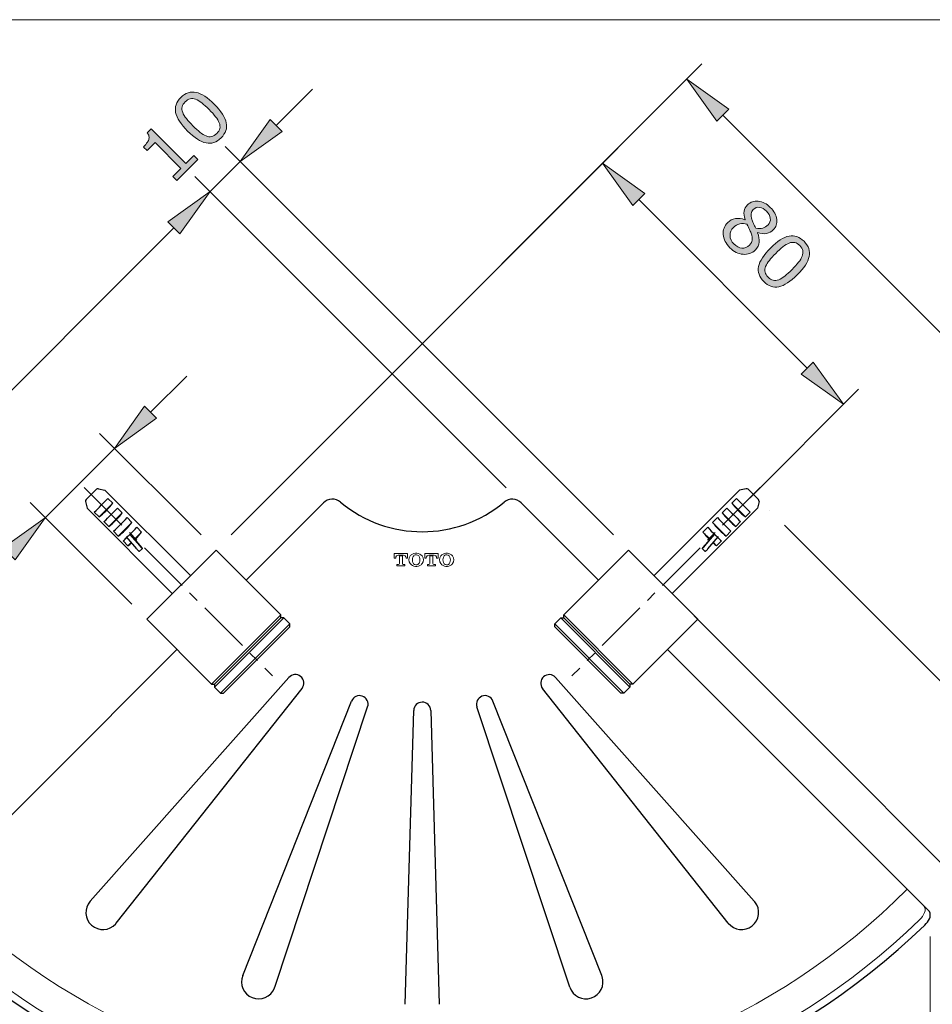
# Model space of a CAD drawing. Units: inches. Extents: x 5 to 63, y 5 to 46.9.
# Drawn here: x 17.1 to 38.6, y 20.9 to 44 of the extents above; entities that cross this region are included whole.
import ezdxf

# ---------------------------------------------------------------- set-up
doc = ezdxf.new("R2010")
doc.units = ezdxf.units.IN
doc.header["$MEASUREMENT"] = 0
doc.linetypes.add('CENTER', pattern=[2, 1.25, -0.25, 0.25, -0.25])
for name, color, linetype, lineweight in [('BENDA', 7, 'Continuous', 30), ('BIDANG', 7, 'Continuous', 13), ('CENTER', 7, 'CENTER', 13), ('UKUR', 7, 'Continuous', 13)]:
    doc.layers.add(name, color=color, linetype=linetype, lineweight=lineweight)

# ---------------------------------------------------------------- blocks, each defined once
blk = doc.blocks.new('block 5')
at = {"layer": 'UKUR', "color": 7, "lineweight": 9}
blk.add_lwpolyline([(34.273, 32.795), (36.82, 35.342)], dxfattribs=at)
blk = doc.blocks.new('block 6')
at = {"layer": 'UKUR', "color": 7, "lineweight": 9}
blk.add_lwpolyline([(22.083, 31.919), (31.163, 40.999)], dxfattribs=at)
blk = doc.blocks.new('block 7')
at = {"layer": 'UKUR', "color": 7, "lineweight": 9}
blk.add_lwpolyline([(35.618, 35.837), (31.658, 39.797)], dxfattribs=at)
blk = doc.blocks.new('block 8')
at = {"layer": 'UKUR'}
h = blk.add_hatch(color=7, dxfattribs=at)
h.dxf.hatch_style = 2
h.paths.add_polyline_path([(35.759, 35.978), (35.477, 35.695), (36.466, 34.988)])
at = {"layer": 'UKUR', "lineweight": 0}
blk.add_lwpolyline([(35.759, 35.978), (35.477, 35.695), (36.466, 34.988), (35.759, 35.978)], dxfattribs=at)
blk = doc.blocks.new('block 9')
at = {"layer": 'UKUR'}
h = blk.add_hatch(color=7, dxfattribs=at)
h.dxf.hatch_style = 2
h.paths.add_polyline_path([(31.8, 39.938), (31.517, 39.655), (30.81, 40.645)])
at = {"layer": 'UKUR', "lineweight": 0}
blk.add_lwpolyline([(31.8, 39.938), (31.517, 39.655), (30.81, 40.645), (31.8, 39.938)], dxfattribs=at)
blk = doc.blocks.new('block 11')
at = {"layer": 'UKUR'}
h = blk.add_hatch(color=7, dxfattribs=at)
h.dxf.hatch_style = 2
edge = h.paths.add_edge_path()
edge.add_spline(control_points=[(34.397, 38.613), (34.318, 38.534), (34.222, 38.5), (34.109, 38.509), (33.996, 38.518), (33.893, 38.569), (33.801, 38.662), (33.702, 38.76), (33.649, 38.863), (33.642, 38.973), (33.634, 39.082), (33.67, 39.176), (33.749, 39.255), (33.8, 39.305), (33.86, 39.336), (33.93, 39.348), (34, 39.36), (34.074, 39.351), (34.151, 39.321), (34.151, 39.321), (34.154, 39.325), (34.154, 39.325), (34.132, 39.4), (34.124, 39.465), (34.132, 39.519), (34.139, 39.573), (34.166, 39.623), (34.212, 39.669), (34.281, 39.737), (34.365, 39.766), (34.467, 39.756), (34.569, 39.745), (34.662, 39.697), (34.749, 39.61), (34.84, 39.52), (34.89, 39.426), (34.901, 39.328), (34.911, 39.23), (34.883, 39.148), (34.816, 39.081), (34.775, 39.04), (34.722, 39.013), (34.657, 38.999), (34.592, 38.985), (34.523, 38.991), (34.451, 39.018), (34.451, 39.018), (34.448, 39.015), (34.448, 39.015), (34.48, 38.934), (34.494, 38.86), (34.487, 38.794), (34.482, 38.729), (34.452, 38.668), (34.397, 38.613)], knot_values=[0, 0, 0, 0, 1, 1, 1, 2, 2, 2, 3, 3, 3, 4, 4, 4, 5, 5, 5, 6, 6, 6, 7, 7, 7, 8, 8, 8, 9, 9, 9, 10, 10, 10, 11, 11, 11, 12, 12, 12, 13, 13, 13, 14, 14, 14, 15, 15, 15, 16, 16, 16, 17, 17, 17, 18, 18, 18, 18], degree=3, periodic=0)
edge = h.paths.add_edge_path()
edge.add_spline(control_points=[(34.259, 38.727), (34.297, 38.764), (34.319, 38.802), (34.324, 38.841), (34.331, 38.88), (34.321, 38.935), (34.296, 39.006), (34.286, 39.034), (34.273, 39.063), (34.258, 39.094), (34.243, 39.124), (34.224, 39.165), (34.199, 39.217), (34.143, 39.233), (34.087, 39.236), (34.03, 39.223), (33.974, 39.212), (33.925, 39.184), (33.881, 39.141), (33.827, 39.086), (33.8, 39.022), (33.802, 38.949), (33.804, 38.875), (33.834, 38.809), (33.893, 38.751), (33.952, 38.692), (34.014, 38.659), (34.08, 38.654), (34.146, 38.649), (34.206, 38.674), (34.259, 38.727)], knot_values=[0, 0, 0, 0, 1, 1, 1, 2, 2, 2, 3, 3, 3, 4, 4, 4, 5, 5, 5, 6, 6, 6, 7, 7, 7, 8, 8, 8, 9, 9, 9, 10, 10, 10, 10], degree=3, periodic=0)
edge = h.paths.add_edge_path()
edge.add_spline(control_points=[(34.695, 39.2), (34.738, 39.244), (34.756, 39.295), (34.749, 39.354), (34.741, 39.414), (34.711, 39.469), (34.659, 39.521), (34.608, 39.573), (34.554, 39.602), (34.497, 39.611), (34.439, 39.619), (34.39, 39.602), (34.349, 39.561), (34.319, 39.531), (34.302, 39.498), (34.298, 39.46), (34.292, 39.423), (34.299, 39.378), (34.315, 39.329), (34.323, 39.306), (34.335, 39.275), (34.352, 39.235), (34.368, 39.195), (34.385, 39.158), (34.405, 39.123), (34.472, 39.11), (34.527, 39.11), (34.572, 39.124), (34.616, 39.137), (34.657, 39.162), (34.695, 39.2)], knot_values=[0, 0, 0, 0, 1, 1, 1, 2, 2, 2, 3, 3, 3, 4, 4, 4, 5, 5, 5, 6, 6, 6, 7, 7, 7, 8, 8, 8, 9, 9, 9, 10, 10, 10, 10], degree=3, periodic=0)
h = blk.add_hatch(color=7, dxfattribs=at)
h.dxf.hatch_style = 2
edge = h.paths.add_edge_path()
edge.add_spline(control_points=[(35.383, 38.029), (35.22, 37.866), (35.075, 37.772), (34.948, 37.746), (34.821, 37.721), (34.703, 37.762), (34.596, 37.87), (34.487, 37.978), (34.446, 38.097), (34.474, 38.224), (34.5, 38.351), (34.594, 38.495), (34.754, 38.655), (34.915, 38.816), (35.06, 38.91), (35.188, 38.936), (35.315, 38.962), (35.433, 38.922), (35.541, 38.814), (35.649, 38.705), (35.69, 38.586), (35.662, 38.458), (35.634, 38.33), (35.541, 38.186), (35.383, 38.029)], knot_values=[0, 0, 0, 0, 1, 1, 1, 2, 2, 2, 3, 3, 3, 4, 4, 4, 5, 5, 5, 6, 6, 6, 7, 7, 7, 8, 8, 8, 8], degree=3, periodic=0)
edge = h.paths.add_edge_path()
edge.add_spline(control_points=[(34.946, 37.912), (34.993, 37.931), (35.041, 37.96), (35.091, 37.999), (35.141, 38.039), (35.196, 38.09), (35.259, 38.152), (35.321, 38.214), (35.372, 38.27), (35.412, 38.321), (35.453, 38.371), (35.481, 38.42), (35.498, 38.466), (35.515, 38.511), (35.52, 38.554), (35.511, 38.595), (35.502, 38.635), (35.479, 38.675), (35.44, 38.714), (35.402, 38.751), (35.363, 38.775), (35.322, 38.784), (35.281, 38.793), (35.237, 38.789), (35.19, 38.772), (35.146, 38.756), (35.098, 38.726), (35.044, 38.683), (34.991, 38.639), (34.935, 38.589), (34.877, 38.531), (34.814, 38.468), (34.764, 38.412), (34.726, 38.366), (34.687, 38.318), (34.658, 38.271), (34.639, 38.222), (34.621, 38.177), (34.616, 38.134), (34.624, 38.093), (34.631, 38.051), (34.656, 38.011), (34.697, 37.97), (34.735, 37.932), (34.775, 37.908), (34.815, 37.898), (34.857, 37.89), (34.9, 37.894), (34.946, 37.912)], knot_values=[0, 0, 0, 0, 1, 1, 1, 2, 2, 2, 3, 3, 3, 4, 4, 4, 5, 5, 5, 6, 6, 6, 7, 7, 7, 8, 8, 8, 9, 9, 9, 10, 10, 10, 11, 11, 11, 12, 12, 12, 13, 13, 13, 14, 14, 14, 15, 15, 15, 16, 16, 16, 16], degree=3, periodic=0)
at = {"layer": 'UKUR', "lineweight": 0}
for points, knots in [([(34.397, 38.613), (34.318, 38.534), (34.222, 38.5), (34.109, 38.509), (33.996, 38.518), (33.893, 38.569), (33.801, 38.662), (33.702, 38.76), (33.649, 38.863), (33.642, 38.973), (33.634, 39.082), (33.67, 39.176), (33.749, 39.255), (33.8, 39.305), (33.86, 39.336), (33.93, 39.348), (34, 39.36), (34.074, 39.351), (34.151, 39.321), (34.151, 39.321), (34.154, 39.325), (34.154, 39.325), (34.132, 39.4), (34.124, 39.465), (34.132, 39.519), (34.139, 39.573), (34.166, 39.623), (34.212, 39.669), (34.281, 39.737), (34.365, 39.766), (34.467, 39.756), (34.569, 39.745), (34.662, 39.697), (34.749, 39.61), (34.84, 39.52), (34.89, 39.426), (34.901, 39.328), (34.911, 39.23), (34.883, 39.148), (34.816, 39.081), (34.775, 39.04), (34.722, 39.013), (34.657, 38.999), (34.592, 38.985), (34.523, 38.991), (34.451, 39.018), (34.451, 39.018), (34.448, 39.015), (34.448, 39.015), (34.48, 38.934), (34.494, 38.86), (34.487, 38.794), (34.482, 38.729), (34.452, 38.668), (34.397, 38.613)], [0, 0, 0, 0, 1, 1, 1, 2, 2, 2, 3, 3, 3, 4, 4, 4, 5, 5, 5, 6, 6, 6, 7, 7, 7, 8, 8, 8, 9, 9, 9, 10, 10, 10, 11, 11, 11, 12, 12, 12, 13, 13, 13, 14, 14, 14, 15, 15, 15, 16, 16, 16, 17, 17, 17, 18, 18, 18, 18]), ([(34.695, 39.2), (34.738, 39.244), (34.756, 39.295), (34.749, 39.354), (34.741, 39.414), (34.711, 39.469), (34.659, 39.521), (34.608, 39.573), (34.554, 39.602), (34.497, 39.611), (34.439, 39.619), (34.39, 39.602), (34.349, 39.561), (34.319, 39.531), (34.302, 39.498), (34.298, 39.46), (34.292, 39.423), (34.299, 39.378), (34.315, 39.329), (34.323, 39.306), (34.335, 39.275), (34.352, 39.235), (34.368, 39.195), (34.385, 39.158), (34.405, 39.123), (34.472, 39.11), (34.527, 39.11), (34.572, 39.124), (34.616, 39.137), (34.657, 39.162), (34.695, 39.2)], [0, 0, 0, 0, 1, 1, 1, 2, 2, 2, 3, 3, 3, 4, 4, 4, 5, 5, 5, 6, 6, 6, 7, 7, 7, 8, 8, 8, 9, 9, 9, 10, 10, 10, 10]), ([(34.259, 38.727), (34.297, 38.764), (34.319, 38.802), (34.324, 38.841), (34.331, 38.88), (34.321, 38.935), (34.296, 39.006), (34.286, 39.034), (34.273, 39.063), (34.258, 39.094), (34.243, 39.124), (34.224, 39.165), (34.199, 39.217), (34.143, 39.233), (34.087, 39.236), (34.03, 39.223), (33.974, 39.212), (33.925, 39.184), (33.881, 39.141), (33.827, 39.086), (33.8, 39.022), (33.802, 38.949), (33.804, 38.875), (33.834, 38.809), (33.893, 38.751), (33.952, 38.692), (34.014, 38.659), (34.08, 38.654), (34.146, 38.649), (34.206, 38.674), (34.259, 38.727)], [0, 0, 0, 0, 1, 1, 1, 2, 2, 2, 3, 3, 3, 4, 4, 4, 5, 5, 5, 6, 6, 6, 7, 7, 7, 8, 8, 8, 9, 9, 9, 10, 10, 10, 10]), ([(35.383, 38.029), (35.22, 37.866), (35.075, 37.772), (34.948, 37.746), (34.821, 37.721), (34.703, 37.762), (34.596, 37.87), (34.487, 37.978), (34.446, 38.097), (34.474, 38.224), (34.5, 38.351), (34.594, 38.495), (34.754, 38.655), (34.915, 38.816), (35.06, 38.91), (35.188, 38.936), (35.315, 38.962), (35.433, 38.922), (35.541, 38.814), (35.649, 38.705), (35.69, 38.586), (35.662, 38.458), (35.634, 38.33), (35.541, 38.186), (35.383, 38.029)], [0, 0, 0, 0, 1, 1, 1, 2, 2, 2, 3, 3, 3, 4, 4, 4, 5, 5, 5, 6, 6, 6, 7, 7, 7, 8, 8, 8, 8]), ([(34.946, 37.912), (34.993, 37.931), (35.041, 37.96), (35.091, 37.999), (35.141, 38.039), (35.196, 38.09), (35.259, 38.152), (35.321, 38.214), (35.372, 38.27), (35.412, 38.321), (35.453, 38.371), (35.481, 38.42), (35.498, 38.466), (35.515, 38.511), (35.52, 38.554), (35.511, 38.595), (35.502, 38.635), (35.479, 38.675), (35.44, 38.714), (35.402, 38.751), (35.363, 38.775), (35.322, 38.784), (35.281, 38.793), (35.237, 38.789), (35.19, 38.772), (35.146, 38.756), (35.098, 38.726), (35.044, 38.683), (34.991, 38.639), (34.935, 38.589), (34.877, 38.531), (34.814, 38.468), (34.764, 38.412), (34.726, 38.366), (34.687, 38.318), (34.658, 38.271), (34.639, 38.222), (34.621, 38.177), (34.616, 38.134), (34.624, 38.093), (34.631, 38.051), (34.656, 38.011), (34.697, 37.97), (34.735, 37.932), (34.775, 37.908), (34.815, 37.898), (34.857, 37.89), (34.9, 37.894), (34.946, 37.912)], [0, 0, 0, 0, 1, 1, 1, 2, 2, 2, 3, 3, 3, 4, 4, 4, 5, 5, 5, 6, 6, 6, 7, 7, 7, 8, 8, 8, 9, 9, 9, 10, 10, 10, 11, 11, 11, 12, 12, 12, 13, 13, 13, 14, 14, 14, 15, 15, 15, 16, 16, 16, 16])]:
    blk.add_open_spline(points, degree=3, knots=knots, dxfattribs=at)
blk = doc.blocks.new('block 10')
at = {"layer": 'UKUR'}
blk.add_blockref('block 11', (0, 0), dxfattribs=at)
blk = doc.blocks.new('block 12')
at = {"layer": 'UKUR', "color": 7, "lineweight": 9}
blk.add_lwpolyline([(33.919, 32.441), (33.919, 32.441)], dxfattribs=at)
blk = doc.blocks.new('block 13')
at = {"layer": 'UKUR', "color": 7, "lineweight": 9}
blk.add_lwpolyline([(21.73, 31.565), (21.73, 31.565)], dxfattribs=at)
blk = doc.blocks.new('block 14')
at = {"layer": 'UKUR', "color": 7, "lineweight": 9}
blk.add_lwpolyline([(30.81, 40.645), (30.81, 40.645)], dxfattribs=at)
blk = doc.blocks.new('block 16')
at = {"layer": 'UKUR', "color": 7, "lineweight": 9}
blk.add_lwpolyline([(22.531, 39.037), (21.234, 40.334)], dxfattribs=at)
blk = doc.blocks.new('block 17')
at = {"layer": 'UKUR', "color": 7, "lineweight": 9}
blk.add_lwpolyline([(31.064, 31.919), (21.941, 41.041)], dxfattribs=at)
blk = doc.blocks.new('block 18')
at = {"layer": 'UKUR', "color": 7, "lineweight": 9}
blk.add_lwpolyline([(20.739, 39.132), (19.891, 38.283)], dxfattribs=at)
blk = doc.blocks.new('block 19')
at = {"layer": 'UKUR', "color": 7, "lineweight": 9}
blk.add_lwpolyline([(23.143, 41.536), (23.992, 42.384)], dxfattribs=at)
blk = doc.blocks.new('block 20')
at = {"layer": 'UKUR', "color": 7, "lineweight": 9}
blk.add_lwpolyline([(21.588, 39.98), (22.295, 40.687)], dxfattribs=at)
blk = doc.blocks.new('block 21')
at = {"layer": 'UKUR'}
h = blk.add_hatch(color=7, dxfattribs=at)
h.dxf.hatch_style = 2
h.paths.add_polyline_path([(20.598, 39.273), (20.881, 38.99), (21.588, 39.98)])
at = {"layer": 'UKUR', "lineweight": 0}
blk.add_lwpolyline([(20.598, 39.273), (20.881, 38.99), (21.588, 39.98), (20.598, 39.273)], dxfattribs=at)
blk = doc.blocks.new('block 22')
at = {"layer": 'UKUR'}
h = blk.add_hatch(color=7, dxfattribs=at)
h.dxf.hatch_style = 2
h.paths.add_polyline_path([(23.002, 41.677), (23.285, 41.395), (22.295, 40.687)])
at = {"layer": 'UKUR', "lineweight": 0}
blk.add_lwpolyline([(23.002, 41.677), (23.285, 41.395), (22.295, 40.687), (23.002, 41.677)], dxfattribs=at)
blk = doc.blocks.new('block 24')
at = {"layer": 'UKUR'}
h = blk.add_hatch(color=7, dxfattribs=at)
h.dxf.hatch_style = 2
edge = h.paths.add_edge_path()
edge.add_spline(control_points=[(21.688, 42.031), (21.851, 41.868), (21.945, 41.723), (21.97, 41.596), (21.995, 41.469), (21.955, 41.352), (21.847, 41.245), (21.738, 41.136), (21.62, 41.095), (21.493, 41.122), (21.365, 41.149), (21.222, 41.242), (21.062, 41.402), (20.9, 41.564), (20.807, 41.708), (20.78, 41.836), (20.754, 41.964), (20.795, 42.081), (20.903, 42.189), (21.011, 42.298), (21.13, 42.338), (21.259, 42.31), (21.387, 42.282), (21.53, 42.189), (21.688, 42.031)], knot_values=[0, 0, 0, 0, 1, 1, 1, 2, 2, 2, 3, 3, 3, 4, 4, 4, 5, 5, 5, 6, 6, 6, 7, 7, 7, 8, 8, 8, 8], degree=3, periodic=0)
edge = h.paths.add_edge_path()
edge.add_spline(control_points=[(21.804, 41.594), (21.786, 41.642), (21.757, 41.69), (21.718, 41.739), (21.678, 41.789), (21.627, 41.845), (21.565, 41.907), (21.503, 41.969), (21.446, 42.02), (21.396, 42.061), (21.345, 42.101), (21.297, 42.13), (21.25, 42.147), (21.205, 42.164), (21.162, 42.168), (21.122, 42.159), (21.082, 42.151), (21.042, 42.127), (21.003, 42.089), (20.965, 42.05), (20.942, 42.011), (20.932, 41.97), (20.923, 41.929), (20.927, 41.885), (20.945, 41.839), (20.961, 41.795), (20.991, 41.746), (21.034, 41.693), (21.077, 41.639), (21.128, 41.584), (21.186, 41.526), (21.249, 41.463), (21.304, 41.412), (21.351, 41.374), (21.399, 41.335), (21.446, 41.307), (21.494, 41.288), (21.539, 41.269), (21.582, 41.264), (21.624, 41.272), (21.665, 41.28), (21.706, 41.304), (21.746, 41.345), (21.785, 41.383), (21.808, 41.423), (21.818, 41.464), (21.827, 41.505), (21.823, 41.548), (21.804, 41.594)], knot_values=[0, 0, 0, 0, 1, 1, 1, 2, 2, 2, 3, 3, 3, 4, 4, 4, 5, 5, 5, 6, 6, 6, 7, 7, 7, 8, 8, 8, 9, 9, 9, 10, 10, 10, 11, 11, 11, 12, 12, 12, 13, 13, 13, 14, 14, 14, 15, 15, 15, 16, 16, 16, 16], degree=3, periodic=0)
h = blk.add_hatch(color=7, dxfattribs=at)
h.dxf.hatch_style = 2
edge = h.paths.add_edge_path()
edge.add_spline(control_points=[(21.298, 40.733), (21.298, 40.733), (20.807, 40.242), (20.807, 40.242), (20.807, 40.242), (20.715, 40.335), (20.715, 40.335), (20.715, 40.335), (20.903, 40.524), (20.903, 40.524), (20.903, 40.524), (20.295, 41.132), (20.295, 41.132), (20.295, 41.132), (20.107, 40.943), (20.107, 40.943), (20.107, 40.943), (20.024, 41.026), (20.024, 41.026), (20.049, 41.051), (20.074, 41.081), (20.099, 41.114), (20.125, 41.148), (20.14, 41.176), (20.147, 41.199), (20.156, 41.228), (20.158, 41.256), (20.153, 41.282), (20.148, 41.309), (20.133, 41.336), (20.108, 41.364), (20.108, 41.364), (20.202, 41.458), (20.202, 41.458), (20.202, 41.458), (21.02, 40.641), (21.02, 40.641), (21.02, 40.641), (21.206, 40.826), (21.206, 40.826), (21.206, 40.826), (21.298, 40.733), (21.298, 40.733)], knot_values=[0, 0, 0, 0, 1, 1, 1, 2, 2, 2, 3, 3, 3, 4, 4, 4, 5, 5, 5, 6, 6, 6, 7, 7, 7, 8, 8, 8, 9, 9, 9, 10, 10, 10, 11, 11, 11, 12, 12, 12, 13, 13, 13, 14, 14, 14, 14], degree=3, periodic=0)
at = {"layer": 'UKUR', "lineweight": 0}
for points, knots in [([(21.688, 42.031), (21.851, 41.868), (21.945, 41.723), (21.97, 41.596), (21.995, 41.469), (21.955, 41.352), (21.847, 41.245), (21.738, 41.136), (21.62, 41.095), (21.493, 41.122), (21.365, 41.149), (21.222, 41.242), (21.062, 41.402), (20.9, 41.564), (20.807, 41.708), (20.78, 41.836), (20.754, 41.964), (20.795, 42.081), (20.903, 42.189), (21.011, 42.298), (21.13, 42.338), (21.259, 42.31), (21.387, 42.282), (21.53, 42.189), (21.688, 42.031)], [0, 0, 0, 0, 1, 1, 1, 2, 2, 2, 3, 3, 3, 4, 4, 4, 5, 5, 5, 6, 6, 6, 7, 7, 7, 8, 8, 8, 8]), ([(21.804, 41.594), (21.786, 41.642), (21.757, 41.69), (21.718, 41.739), (21.678, 41.789), (21.627, 41.845), (21.565, 41.907), (21.503, 41.969), (21.446, 42.02), (21.396, 42.061), (21.345, 42.101), (21.297, 42.13), (21.25, 42.147), (21.205, 42.164), (21.162, 42.168), (21.122, 42.159), (21.082, 42.151), (21.042, 42.127), (21.003, 42.089), (20.965, 42.05), (20.942, 42.011), (20.932, 41.97), (20.923, 41.929), (20.927, 41.885), (20.945, 41.839), (20.961, 41.795), (20.991, 41.746), (21.034, 41.693), (21.077, 41.639), (21.128, 41.584), (21.186, 41.526), (21.249, 41.463), (21.304, 41.412), (21.351, 41.374), (21.399, 41.335), (21.446, 41.307), (21.494, 41.288), (21.539, 41.269), (21.582, 41.264), (21.624, 41.272), (21.665, 41.28), (21.706, 41.304), (21.746, 41.345), (21.785, 41.383), (21.808, 41.423), (21.818, 41.464), (21.827, 41.505), (21.823, 41.548), (21.804, 41.594)], [0, 0, 0, 0, 1, 1, 1, 2, 2, 2, 3, 3, 3, 4, 4, 4, 5, 5, 5, 6, 6, 6, 7, 7, 7, 8, 8, 8, 9, 9, 9, 10, 10, 10, 11, 11, 11, 12, 12, 12, 13, 13, 13, 14, 14, 14, 15, 15, 15, 16, 16, 16, 16]), ([(21.298, 40.733), (21.298, 40.733), (20.807, 40.242), (20.807, 40.242), (20.807, 40.242), (20.715, 40.335), (20.715, 40.335), (20.715, 40.335), (20.903, 40.524), (20.903, 40.524), (20.903, 40.524), (20.295, 41.132), (20.295, 41.132), (20.295, 41.132), (20.107, 40.943), (20.107, 40.943), (20.107, 40.943), (20.024, 41.026), (20.024, 41.026), (20.049, 41.051), (20.074, 41.081), (20.099, 41.114), (20.125, 41.148), (20.14, 41.176), (20.147, 41.199), (20.156, 41.228), (20.158, 41.256), (20.153, 41.282), (20.148, 41.309), (20.133, 41.336), (20.108, 41.364), (20.108, 41.364), (20.202, 41.458), (20.202, 41.458), (20.202, 41.458), (21.02, 40.641), (21.02, 40.641), (21.02, 40.641), (21.206, 40.826), (21.206, 40.826), (21.206, 40.826), (21.298, 40.733), (21.298, 40.733)], [0, 0, 0, 0, 1, 1, 1, 2, 2, 2, 3, 3, 3, 4, 4, 4, 5, 5, 5, 6, 6, 6, 7, 7, 7, 8, 8, 8, 9, 9, 9, 10, 10, 10, 11, 11, 11, 12, 12, 12, 13, 13, 13, 14, 14, 14, 14])]:
    blk.add_open_spline(points, degree=3, knots=knots, dxfattribs=at)
blk = doc.blocks.new('block 23')
at = {"layer": 'UKUR'}
blk.add_blockref('block 24', (0, 0), dxfattribs=at)
blk = doc.blocks.new('block 25')
at = {"layer": 'UKUR', "color": 7, "lineweight": 9}
blk.add_lwpolyline([(22.885, 38.683), (22.885, 38.683)], dxfattribs=at)
blk = doc.blocks.new('block 26')
at = {"layer": 'UKUR', "color": 7, "lineweight": 9}
blk.add_lwpolyline([(31.417, 31.565), (31.417, 31.565)], dxfattribs=at)
blk = doc.blocks.new('block 27')
at = {"layer": 'UKUR', "color": 7, "lineweight": 9}
blk.add_lwpolyline([(22.295, 40.687), (22.295, 40.687)], dxfattribs=at)
blk = doc.blocks.new('block 30')
at = {"layer": 'UKUR', "color": 7, "lineweight": 9}
blk.add_lwpolyline([(23.738, 33.574), (33.142, 42.978)], dxfattribs=at)
blk = doc.blocks.new('block 31')
at = {"layer": 'UKUR', "color": 7, "lineweight": 9}
blk.add_lwpolyline([(44.668, 30.745), (33.637, 41.776)], dxfattribs=at)
blk = doc.blocks.new('block 33')
at = {"layer": 'UKUR'}
h = blk.add_hatch(color=7, dxfattribs=at)
h.dxf.hatch_style = 2
h.paths.add_polyline_path([(33.778, 41.917), (33.495, 41.634), (32.788, 42.624)])
at = {"layer": 'UKUR', "lineweight": 0}
blk.add_lwpolyline([(33.778, 41.917), (33.495, 41.634), (32.788, 42.624), (33.778, 41.917)], dxfattribs=at)
blk = doc.blocks.new('block 37')
at = {"layer": 'UKUR', "color": 7, "lineweight": 9}
blk.add_lwpolyline([(23.385, 33.22), (23.385, 33.22)], dxfattribs=at)
blk = doc.blocks.new('block 38')
at = {"layer": 'UKUR', "color": 7, "lineweight": 9}
blk.add_lwpolyline([(32.788, 42.624), (32.788, 42.624)], dxfattribs=at)
blk = doc.blocks.new('block 41')
at = {"layer": 'UKUR', "color": 7, "lineweight": 9}
blk.add_lwpolyline([(28.544, 33.025), (21.234, 40.334)], dxfattribs=at)
blk = doc.blocks.new('block 42')
at = {"layer": 'UKUR', "color": 7, "lineweight": 9}
blk.add_lwpolyline([(10.416, 28.808), (20.739, 39.132)], dxfattribs=at)
blk = doc.blocks.new('block 44')
at = {"layer": 'UKUR'}
h = blk.add_hatch(color=7, dxfattribs=at)
h.dxf.hatch_style = 2
h.paths.add_polyline_path([(20.598, 39.273), (20.881, 38.99), (21.588, 39.98)])
at = {"layer": 'UKUR', "lineweight": 0}
blk.add_lwpolyline([(20.598, 39.273), (20.881, 38.99), (21.588, 39.98), (20.598, 39.273)], dxfattribs=at)
blk = doc.blocks.new('block 48')
at = {"layer": 'UKUR', "color": 7, "lineweight": 9}
blk.add_lwpolyline([(28.897, 32.671), (28.897, 32.671)], dxfattribs=at)
blk = doc.blocks.new('block 49')
at = {"layer": 'UKUR', "color": 7, "lineweight": 9}
blk.add_lwpolyline([(21.588, 39.98), (21.588, 39.98)], dxfattribs=at)
blk = doc.blocks.new('block 51')
at = {"layer": 'UKUR', "color": 7, "lineweight": 9}
blk.add_lwpolyline([(21.376, 31.919), (18.99, 34.305)], dxfattribs=at)
blk = doc.blocks.new('block 52')
at = {"layer": 'UKUR', "color": 7, "lineweight": 9}
blk.add_lwpolyline([(19.75, 30.293), (17.364, 32.679)], dxfattribs=at)
blk = doc.blocks.new('block 53')
at = {"layer": 'UKUR', "color": 7, "lineweight": 9}
blk.add_lwpolyline([(20.192, 34.8), (21.041, 35.649)], dxfattribs=at)
blk = doc.blocks.new('block 55')
at = {"layer": 'UKUR', "color": 7, "lineweight": 9}
blk.add_lwpolyline([(19.344, 33.952), (17.717, 32.325)], dxfattribs=at)
blk = doc.blocks.new('block 56')
at = {"layer": 'UKUR'}
h = blk.add_hatch(color=7, dxfattribs=at)
h.dxf.hatch_style = 2
h.paths.add_polyline_path([(20.051, 34.942), (20.333, 34.659), (19.344, 33.952)])
at = {"layer": 'UKUR', "lineweight": 0}
blk.add_lwpolyline([(20.051, 34.942), (20.333, 34.659), (19.344, 33.952), (20.051, 34.942)], dxfattribs=at)
blk = doc.blocks.new('block 57')
at = {"layer": 'UKUR'}
h = blk.add_hatch(color=7, dxfattribs=at)
h.dxf.hatch_style = 2
h.paths.add_polyline_path([(16.727, 31.618), (17.01, 31.335), (17.717, 32.325)])
at = {"layer": 'UKUR', "lineweight": 0}
blk.add_lwpolyline([(16.727, 31.618), (17.01, 31.335), (17.717, 32.325), (16.727, 31.618)], dxfattribs=at)
blk = doc.blocks.new('block 60')
at = {"layer": 'UKUR', "color": 7, "lineweight": 9}
blk.add_lwpolyline([(21.73, 31.565), (21.73, 31.565)], dxfattribs=at)
blk = doc.blocks.new('block 61')
at = {"layer": 'UKUR', "color": 7, "lineweight": 9}
blk.add_lwpolyline([(20.103, 29.939), (20.103, 29.939)], dxfattribs=at)
blk = doc.blocks.new('block 62')
at = {"layer": 'UKUR', "color": 7, "lineweight": 9}
blk.add_lwpolyline([(17.717, 32.325), (17.717, 32.325)], dxfattribs=at)
blk = doc.blocks.new('block 65')
at = {"layer": 'UKUR', "color": 7, "lineweight": 9}
blk.add_lwpolyline([(38.507, 22.494), (38.507, 14.198)], dxfattribs=at)
blk = doc.blocks.new('block 72')
at = {"layer": 'UKUR', "color": 7, "lineweight": 9}
blk.add_lwpolyline([(38.507, 22.994), (38.507, 22.994)], dxfattribs=at)
blk = doc.blocks.new('block 75')
at = {"layer": 'UKUR', "color": 7, "lineweight": 9}
blk.add_lwpolyline([(35.083, 32.148), (44.083, 23.148)], dxfattribs=at)
blk = doc.blocks.new('block 76')
at = {"layer": 'UKUR', "color": 7, "lineweight": 9}
blk.add_lwpolyline([(32.959, 30.024), (41.959, 21.024)], dxfattribs=at)
blk = doc.blocks.new('block 84')
at = {"layer": 'UKUR', "color": 7, "lineweight": 9}
blk.add_lwpolyline([(34.729, 32.501), (34.729, 32.501)], dxfattribs=at)
blk = doc.blocks.new('block 85')
at = {"layer": 'UKUR', "color": 7, "lineweight": 9}
blk.add_lwpolyline([(32.605, 30.377), (32.605, 30.377)], dxfattribs=at)

msp = doc.modelspace()

# ---------------------------------------------------------------- linework, layer by layer
at = {"layer": 'BENDA'}
for points in [[(18.677, 32.751), (18.786, 32.864)], [(18.786, 32.864), (18.918, 32.992)], [(18.965, 33.006), (19.12, 32.972)], [(21.125, 30.968), (19.12, 32.972)], [(32.021, 30.968), (34.027, 32.972)], [(34.182, 33.006), (34.027, 32.972)], [(34.361, 32.864), (34.229, 32.992)], [(34.47, 32.751), (34.361, 32.864)], [(18.663, 32.704), (18.698, 32.55)], [(18.98, 32.347), (19.301, 32.667)], [(19.301, 32.667), (19.19, 32.779)], [(22.437, 30.858), (24.25, 32.671)], [(28.897, 32.671), (30.71, 30.858)], [(33.846, 32.667), (33.957, 32.779)], [(34.166, 32.347), (33.846, 32.667)], [(34.483, 32.704), (34.449, 32.55)], [(20.701, 30.544), (18.698, 32.55)], [(18.98, 32.347), (18.869, 32.458)], [(19.139, 32.482), (19.154, 32.497)], [(19.207, 32.121), (19.527, 32.441)], [(19.527, 32.441), (19.416, 32.552)], [(32.446, 30.544), (34.449, 32.55)], [(33.62, 32.441), (33.731, 32.552)], [(33.94, 32.121), (33.62, 32.441)], [(34.007, 32.482), (33.993, 32.497)], [(34.166, 32.347), (34.278, 32.458)], [(19.207, 32.121), (19.095, 32.232)], [(19.366, 32.256), (19.38, 32.271)], [(19.433, 31.895), (19.753, 32.215)], [(19.753, 32.215), (19.642, 32.326)], [(33.394, 32.215), (33.505, 32.326)], [(33.714, 31.895), (33.394, 32.215)], [(33.781, 32.256), (33.766, 32.271)], [(33.94, 32.121), (34.051, 32.232)], [(19.433, 31.895), (19.322, 32.006)], [(19.592, 32.03), (19.607, 32.044)], [(19.936, 31.662), (19.705, 31.931)], [(19.813, 31.822), (19.979, 31.989)], [(19.979, 31.989), (19.868, 32.1)], [(33.167, 31.989), (33.279, 32.1)], [(33.334, 31.822), (33.167, 31.989)], [(33.211, 31.662), (33.441, 31.931)], [(33.555, 32.03), (33.54, 32.044)], [(33.714, 31.895), (33.825, 32.006)], [(19.659, 31.668), (19.548, 31.779)], [(19.865, 31.591), (19.625, 31.872)], [(19.659, 31.668), (19.735, 31.744)], [(19.752, 31.893), (19.989, 31.616)], [(19.824, 31.809), (19.833, 31.818)], [(33.395, 31.893), (33.157, 31.616)], [(33.282, 31.591), (33.521, 31.872)], [(33.323, 31.809), (33.314, 31.818)], [(33.488, 31.668), (33.412, 31.744)], [(33.488, 31.668), (33.599, 31.779)], [(19.926, 31.535), (19.998, 31.603)], [(21.73, 31.564), (20.104, 29.939)], [(23.25, 30.046), (21.73, 31.564)], [(29.897, 30.046), (31.417, 31.564)], [(31.417, 31.564), (33.043, 29.939)], [(33.221, 31.535), (33.149, 31.603)], [(20.104, 29.939), (21.624, 28.419)], [(23.25, 29.975), (23.25, 30.046)], [(23.321, 29.975), (23.25, 29.975)], [(23.462, 29.833), (23.321, 29.975)], [(23.462, 29.763), (23.462, 29.833)], [(29.684, 29.833), (29.826, 29.975)], [(29.684, 29.763), (29.684, 29.833)], [(29.826, 29.975), (29.897, 29.975)], [(29.897, 29.975), (29.897, 30.046)], [(33.043, 29.939), (31.523, 28.419)], [(21.907, 28.207), (23.462, 29.763)], [(31.24, 28.207), (29.684, 29.763)], [(14.659, 23.081), (20.811, 29.232)], [(32.336, 29.232), (38.488, 23.081)], [(18.774, 23.321), (23.442, 28.574)], [(29.705, 28.574), (34.373, 23.321)], [(19.386, 22.807), (23.748, 28.317)], [(21.624, 28.419), (21.695, 28.419)], [(21.695, 28.419), (21.695, 28.348)], [(21.695, 28.348), (21.836, 28.207)], [(21.836, 28.207), (21.907, 28.207)], [(33.761, 22.807), (29.398, 28.317)], [(31.311, 28.207), (31.24, 28.207)], [(31.452, 28.348), (31.311, 28.207)], [(31.523, 28.419), (31.452, 28.419)], [(31.452, 28.419), (31.452, 28.348)], [(22.356, 21.577), (24.914, 28.021)], [(30.791, 21.577), (28.233, 28.021)], [(23.107, 21.303), (25.29, 27.884)], [(26.174, 20.907), (26.373, 27.801)], [(26.773, 27.801), (26.973, 20.907)], [(30.039, 21.303), (27.857, 27.884)]]:
    msp.add_lwpolyline(points, dxfattribs=at)
for points in [[(18.965, 33.006), (18.948, 33.01), (18.93, 33.005), (18.918, 32.992)], [(34.229, 32.992), (34.217, 33.005), (34.199, 33.01), (34.182, 33.006)], [(18.677, 32.751), (18.665, 32.739), (18.66, 32.721), (18.663, 32.704)], [(18.869, 32.458), (18.98, 32.561), (19.087, 32.668), (19.19, 32.779)], [(19.154, 32.497), (19.208, 32.549), (19.257, 32.606), (19.301, 32.667)], [(24.654, 32.689), (24.535, 32.789), (24.359, 32.781), (24.25, 32.671)], [(24.654, 32.689), (25.766, 31.763), (27.381, 31.763), (28.493, 32.689)], [(28.897, 32.671), (28.788, 32.781), (28.612, 32.789), (28.493, 32.689)], [(33.846, 32.667), (33.89, 32.606), (33.939, 32.549), (33.993, 32.497)], [(33.957, 32.779), (34.06, 32.668), (34.167, 32.561), (34.278, 32.458)], [(34.483, 32.704), (34.487, 32.721), (34.482, 32.739), (34.47, 32.751)], [(18.98, 32.347), (19.038, 32.386), (19.092, 32.431), (19.139, 32.482)], [(19.095, 32.232), (19.206, 32.335), (19.313, 32.442), (19.416, 32.552)], [(19.38, 32.271), (19.434, 32.323), (19.483, 32.38), (19.527, 32.441)], [(33.62, 32.441), (33.664, 32.38), (33.712, 32.323), (33.766, 32.271)], [(33.731, 32.552), (33.834, 32.442), (33.941, 32.335), (34.051, 32.232)], [(34.007, 32.482), (34.055, 32.431), (34.109, 32.386), (34.166, 32.347)], [(19.207, 32.121), (19.265, 32.16), (19.318, 32.205), (19.366, 32.256)], [(19.322, 32.006), (19.432, 32.109), (19.539, 32.216), (19.642, 32.326)], [(19.607, 32.044), (19.66, 32.097), (19.71, 32.154), (19.753, 32.215)], [(33.394, 32.215), (33.437, 32.154), (33.486, 32.097), (33.54, 32.044)], [(33.505, 32.326), (33.608, 32.216), (33.715, 32.109), (33.825, 32.006)], [(33.781, 32.256), (33.829, 32.205), (33.882, 32.16), (33.94, 32.121)], [(19.433, 31.895), (19.491, 31.934), (19.544, 31.979), (19.592, 32.03)], [(19.625, 31.872), (19.655, 31.887), (19.682, 31.907), (19.705, 31.931)], [(19.7, 31.926), (19.757, 31.983), (19.813, 32.041), (19.868, 32.1)], [(19.833, 31.818), (19.887, 31.87), (19.936, 31.927), (19.979, 31.989)], [(33.167, 31.989), (33.211, 31.927), (33.26, 31.87), (33.314, 31.818)], [(33.279, 32.1), (33.334, 32.041), (33.39, 31.983), (33.447, 31.926)], [(33.441, 31.931), (33.465, 31.907), (33.492, 31.887), (33.521, 31.872)], [(33.555, 32.03), (33.603, 31.979), (33.656, 31.934), (33.714, 31.895)], [(19.548, 31.779), (19.577, 31.806), (19.606, 31.834), (19.634, 31.861)], [(19.659, 31.668), (19.689, 31.688), (19.717, 31.71), (19.744, 31.733)], [(33.403, 31.733), (33.43, 31.71), (33.458, 31.688), (33.488, 31.668)], [(33.513, 31.861), (33.541, 31.834), (33.57, 31.806), (33.599, 31.779)], [(19.865, 31.591), (19.881, 31.574), (19.897, 31.558), (19.914, 31.542)], [(19.914, 31.542), (19.917, 31.54), (19.919, 31.538), (19.922, 31.536)], [(19.922, 31.536), (19.923, 31.536), (19.924, 31.535), (19.925, 31.535)], [(19.936, 31.662), (19.951, 31.644), (19.968, 31.626), (19.986, 31.611)], [(19.986, 31.611), (19.988, 31.609), (19.991, 31.607), (19.993, 31.605)], [(19.997, 31.607), (19.994, 31.61), (19.992, 31.613), (19.989, 31.616)], [(19.993, 31.605), (19.994, 31.604), (19.996, 31.604), (19.997, 31.603)], [(19.998, 31.604), (19.998, 31.605), (19.997, 31.606), (19.997, 31.607)], [(33.15, 31.607), (33.15, 31.606), (33.149, 31.605), (33.149, 31.604)], [(33.157, 31.616), (33.155, 31.613), (33.152, 31.61), (33.15, 31.607)], [(33.15, 31.603), (33.151, 31.604), (33.152, 31.604), (33.153, 31.605)], [(33.153, 31.605), (33.156, 31.607), (33.158, 31.609), (33.161, 31.611)], [(33.161, 31.611), (33.179, 31.626), (33.196, 31.644), (33.211, 31.662)], [(33.222, 31.535), (33.223, 31.535), (33.224, 31.536), (33.225, 31.536)], [(33.225, 31.536), (33.228, 31.538), (33.23, 31.54), (33.232, 31.542)], [(33.232, 31.542), (33.25, 31.558), (33.266, 31.574), (33.282, 31.591)], [(38.378, 22.762), (38.422, 22.804), (38.459, 22.854), (38.486, 22.908)], [(38.486, 22.908), (38.513, 22.962), (38.514, 23.026), (38.488, 23.081)], [(14.768, 22.762), (21.355, 16.406), (31.792, 16.406), (38.378, 22.762)]]:
    msp.add_open_spline(points, degree=3, dxfattribs=at)
for points, knots in [([(23.748, 28.317), (23.817, 28.404), (23.802, 28.53), (23.716, 28.598), (23.633, 28.664), (23.513, 28.653), (23.442, 28.574)], [0, 0, 0, 0, 1, 1, 1, 2, 2, 2, 2]), ([(29.705, 28.574), (29.631, 28.657), (29.505, 28.664), (29.422, 28.591), (29.343, 28.52), (29.333, 28.4), (29.398, 28.317)], [0, 0, 0, 0, 1, 1, 1, 2, 2, 2, 2]), ([(25.29, 27.884), (25.325, 27.989), (25.268, 28.102), (25.163, 28.137), (25.063, 28.17), (24.953, 28.12), (24.914, 28.021)], [0, 0, 0, 0, 1, 1, 1, 2, 2, 2, 2]), ([(26.773, 27.801), (26.77, 27.911), (26.678, 27.998), (26.568, 27.995), (26.462, 27.992), (26.377, 27.907), (26.373, 27.801)], [0, 0, 0, 0, 1, 1, 1, 2, 2, 2, 2]), ([(28.233, 28.021), (28.192, 28.124), (28.075, 28.174), (27.973, 28.133), (27.874, 28.094), (27.823, 27.985), (27.857, 27.884)], [0, 0, 0, 0, 1, 1, 1, 2, 2, 2, 2]), ([(18.774, 23.321), (18.627, 23.156), (18.642, 22.903), (18.807, 22.757), (18.972, 22.61), (19.225, 22.625), (19.371, 22.79), (19.376, 22.796), (19.381, 22.801), (19.386, 22.807)], [0, 0, 0, 0, 1, 1, 1, 2, 2, 2, 3, 3, 3, 3]), ([(33.761, 22.807), (33.898, 22.634), (34.15, 22.605), (34.322, 22.742), (34.496, 22.879), (34.525, 23.131), (34.388, 23.304), (34.383, 23.31), (34.378, 23.316), (34.373, 23.321)], [0, 0, 0, 0, 1, 1, 1, 2, 2, 2, 3, 3, 3, 3]), ([(22.356, 21.577), (22.275, 21.372), (22.375, 21.139), (22.58, 21.058), (22.786, 20.976), (23.018, 21.076), (23.1, 21.282), (23.102, 21.289), (23.105, 21.296), (23.107, 21.303)], [0, 0, 0, 0, 1, 1, 1, 2, 2, 2, 3, 3, 3, 3]), ([(30.039, 21.303), (30.109, 21.094), (30.335, 20.98), (30.545, 21.05), (30.755, 21.119), (30.868, 21.346), (30.799, 21.555), (30.796, 21.563), (30.793, 21.57), (30.791, 21.577)], [0, 0, 0, 0, 1, 1, 1, 2, 2, 2, 3, 3, 3, 3])]:
    msp.add_open_spline(points, degree=3, knots=knots, dxfattribs=at)
at = {"layer": 'BIDANG'}
for points in [[(5.043, 44.017), (63.043, 44.017)], [(25.915, 31.481), (25.915, 31.371)], [(25.915, 31.481), (26.227, 31.481)], [(26.009, 31.446), (26.071, 31.446)], [(26.133, 31.446), (26.071, 31.446)], [(26.227, 31.481), (26.227, 31.371)], [(26.632, 31.481), (26.944, 31.481)], [(26.632, 31.481), (26.632, 31.371)], [(26.632, 31.481), (26.632, 31.371)], [(26.726, 31.446), (26.788, 31.446)], [(26.85, 31.446), (26.788, 31.446)], [(26.944, 31.481), (26.944, 31.371)], [(25.915, 31.371), (25.95, 31.371)], [(25.95, 31.371), (25.95, 31.387)], [(25.976, 31.226), (25.976, 31.191)], [(25.976, 31.226), (26.013, 31.226)], [(26.035, 31.426), (26.035, 31.248)], [(26.035, 31.426), (26.071, 31.426)], [(26.106, 31.426), (26.071, 31.426)], [(26.106, 31.426), (26.106, 31.248)], [(26.166, 31.226), (26.128, 31.226)], [(26.166, 31.226), (26.166, 31.191)], [(26.192, 31.371), (26.192, 31.387)], [(26.227, 31.371), (26.192, 31.371)], [(26.632, 31.371), (26.667, 31.371)], [(26.667, 31.371), (26.667, 31.387)], [(26.693, 31.226), (26.693, 31.191)], [(26.693, 31.226), (26.73, 31.226)], [(26.752, 31.426), (26.788, 31.426)], [(26.752, 31.426), (26.752, 31.248)], [(26.823, 31.426), (26.788, 31.426)], [(26.823, 31.426), (26.823, 31.248)], [(26.883, 31.226), (26.845, 31.226)], [(26.883, 31.226), (26.883, 31.191)], [(26.909, 31.371), (26.909, 31.387)], [(26.944, 31.371), (26.909, 31.371)], [(25.976, 31.191), (26.071, 31.191)], [(26.166, 31.191), (26.071, 31.191)], [(26.693, 31.191), (26.788, 31.191)], [(26.883, 31.191), (26.788, 31.191)], [(21.624, 28.419), (23.25, 30.046)], [(21.624, 28.419), (23.25, 30.046)], [(21.695, 28.348), (23.321, 29.975)], [(21.695, 28.419), (23.25, 29.975)], [(23.321, 29.975), (21.695, 28.348)], [(21.695, 28.419), (23.25, 29.975)], [(21.836, 28.207), (23.462, 29.833)], [(23.462, 29.833), (21.836, 28.207)], [(31.311, 28.207), (29.684, 29.833)], [(29.684, 29.833), (31.311, 28.207)], [(31.452, 28.348), (29.826, 29.975)], [(29.826, 29.975), (31.452, 28.348)], [(31.523, 28.419), (29.897, 30.046)], [(31.523, 28.419), (29.897, 30.046)], [(31.452, 28.419), (29.897, 29.975)], [(31.452, 28.419), (29.897, 29.975)]]:
    msp.add_lwpolyline(points, dxfattribs=at)
for points in [[(26.009, 31.446), (25.976, 31.446), (25.95, 31.419), (25.95, 31.387)], [(26.192, 31.387), (26.192, 31.419), (26.165, 31.446), (26.133, 31.446)], [(26.726, 31.446), (26.693, 31.446), (26.667, 31.419), (26.667, 31.387)], [(26.909, 31.387), (26.909, 31.419), (26.882, 31.446), (26.85, 31.446)], [(26.013, 31.226), (26.025, 31.226), (26.035, 31.236), (26.035, 31.248)], [(26.106, 31.248), (26.106, 31.236), (26.116, 31.226), (26.128, 31.226)], [(26.29, 31.426), (26.251, 31.372), (26.251, 31.299), (26.29, 31.246)], [(26.353, 31.401), (26.338, 31.359), (26.338, 31.313), (26.353, 31.271)], [(26.506, 31.271), (26.52, 31.313), (26.52, 31.359), (26.506, 31.401)], [(26.568, 31.246), (26.608, 31.299), (26.608, 31.372), (26.568, 31.426)], [(26.73, 31.226), (26.742, 31.226), (26.752, 31.236), (26.752, 31.248)], [(26.823, 31.248), (26.823, 31.236), (26.833, 31.226), (26.845, 31.226)], [(27.007, 31.426), (26.968, 31.372), (26.968, 31.299), (27.007, 31.246)], [(27.069, 31.401), (27.055, 31.359), (27.055, 31.313), (27.069, 31.271)], [(27.223, 31.271), (27.237, 31.313), (27.237, 31.359), (27.223, 31.401)], [(27.285, 31.246), (27.324, 31.299), (27.324, 31.372), (27.285, 31.426)], [(15.18, 23.601), (21.472, 17.309), (31.674, 17.309), (37.967, 23.601)], [(38.373, 23.053), (38.396, 23.105), (38.39, 23.165), (38.357, 23.211)], [(38.256, 22.884), (38.306, 22.933), (38.346, 22.99), (38.373, 23.053)], [(14.891, 22.884), (21.41, 16.596), (31.737, 16.596), (38.256, 22.884)]]:
    msp.add_open_spline(points, degree=3, dxfattribs=at)
for points in [[(26.568, 31.426), (26.504, 31.502), (26.391, 31.513), (26.315, 31.45), (26.306, 31.442), (26.298, 31.434), (26.29, 31.426)], [(26.506, 31.401), (26.491, 31.443), (26.445, 31.466), (26.403, 31.451), (26.379, 31.443), (26.361, 31.425), (26.353, 31.401)], [(27.285, 31.426), (27.221, 31.502), (27.108, 31.513), (27.031, 31.45), (27.023, 31.442), (27.015, 31.434), (27.007, 31.426)], [(27.223, 31.401), (27.208, 31.443), (27.162, 31.466), (27.12, 31.451), (27.096, 31.443), (27.078, 31.425), (27.069, 31.401)], [(26.29, 31.246), (26.354, 31.17), (26.467, 31.159), (26.544, 31.222), (26.553, 31.229), (26.561, 31.238), (26.568, 31.246)], [(26.353, 31.271), (26.367, 31.228), (26.413, 31.206), (26.456, 31.22), (26.479, 31.229), (26.498, 31.247), (26.506, 31.271)], [(27.007, 31.246), (27.071, 31.17), (27.184, 31.159), (27.261, 31.222), (27.269, 31.229), (27.278, 31.238), (27.285, 31.246)], [(27.069, 31.271), (27.084, 31.228), (27.13, 31.206), (27.173, 31.22), (27.196, 31.229), (27.215, 31.247), (27.223, 31.271)]]:
    msp.add_open_spline(points, degree=3, knots=[0, 0, 0, 0, 1, 1, 1, 2, 2, 2, 2], dxfattribs=at)
at = {"layer": 'CENTER'}
for points in [[(18.634, 33.035), (23.058, 28.611)], [(34.513, 33.035), (30.089, 28.611)]]:
    msp.add_lwpolyline(points, dxfattribs=at)

# ---------------------------------------------------------------- block references
at = {"layer": 'UKUR'}
for name in ['block 30', 'block 33', 'block 38', 'block 23', 'block 19', 'block 22', 'block 31', 'block 17', 'block 6', 'block 20', 'block 27', 'block 9', 'block 14', 'block 16', 'block 41', 'block 21', 'block 44', 'block 49', 'block 7', 'block 10', 'block 42', 'block 18', 'block 25', 'block 8', 'block 53', 'block 5', 'block 56', 'block 51', 'block 55', 'block 37', 'block 52', 'block 48', 'block 12', 'block 84', 'block 57', 'block 62', 'block 75', 'block 13', 'block 60', 'block 26', 'block 85', 'block 61', 'block 76', 'block 72', 'block 65']:
    msp.add_blockref(name, (0, 0), dxfattribs=at)

doc.saveas('drawing.dxf')
